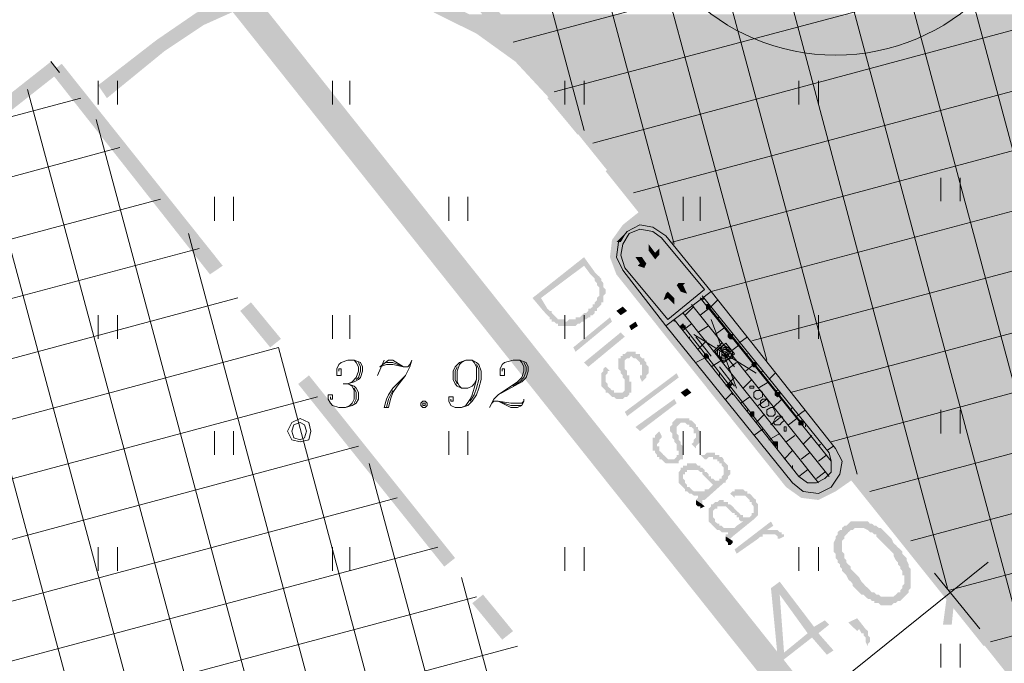
# Model space of a CAD drawing. Units: metres. Extents: x 546738 to 547632, y 6583674 to 6584601.
# Drawn here: x 546943 to 546964, y 6584369 to 6584382 of the extents above; entities that cross this region are included whole.
import ezdxf

# ---------------------------------------------------------------- set-up
doc = ezdxf.new("R2010")
doc.units = ezdxf.units.M
doc.header["$LTSCALE"] = 0.5
doc.layers.add('_GP_DP0446', color=7, linetype='Continuous', transparency=0.7)

# ---------------------------------------------------------------- blocks, each defined once
blk = doc.blocks.new('A$Cfd51c5b1')
at = {"layer": '_GP_DP0446', "lineweight": 5}
for points in [[(-144.387, 127), (-144.617, 127.322), (-145.72, 126.448), (-145.489, 126.172), (-145.446, 126.126), (-145.402, 126.08), (-145.402, 126.08), (-145.352, 126.034), (-145.352, 125.988), (-145.309, 125.988), (-145.309, 125.942), (-145.259, 125.942), (-145.215, 125.896), (-145.172, 125.896), (-145.172, 125.85), (-145.122, 125.85), (-145.539, 126.448), (-144.617, 127.138), (-144.48, 126.954), (-144.156, 126.585), (-144.156, 126.631), (-144.156, 126.631), (-144.206, 126.678), (-144.206, 126.77), (-144.206, 126.77), (-144.25, 126.816), (-144.25, 126.862), (-144.293, 126.908), (-144.293, 126.908), (-144.343, 126.954)], [(-144.156, 126.585), (-144.48, 126.954), (-144.48, 126.954), (-144.43, 126.908), (-144.387, 126.862), (-144.387, 126.816), (-144.387, 126.816), (-144.343, 126.77), (-144.343, 126.724), (-144.293, 126.678), (-144.293, 126.585), (-144.293, 126.494), (-144.343, 126.448), (-144.343, 126.402), (-144.387, 126.355), (-144.387, 126.309), (-144.43, 126.309), (-144.43, 126.264), (-144.48, 126.218), (-144.524, 126.218), (-144.524, 126.172), (-144.574, 126.126), (-144.617, 126.126), (-144.661, 126.08), (-144.661, 126.08), (-144.711, 126.034), (-144.798, 126.034), (-144.798, 125.988), (-144.941, 125.988), (-144.985, 125.942), (-145.028, 125.942), (-145.028, 125.988), (-145.172, 125.988), (-145.215, 126.034), (-145.215, 126.034), (-145.259, 126.08), (-145.259, 126.08), (-145.309, 126.126), (-145.309, 126.172), (-145.352, 126.172), (-145.402, 126.218), (-145.539, 126.448), (-145.122, 125.85), (-144.798, 125.85), (-144.754, 125.896), (-144.711, 125.896), (-144.661, 125.942), (-144.617, 125.942), (-144.617, 125.988), (-144.574, 125.988), (-144.524, 126.034), (-144.48, 126.034), (-144.48, 126.08), (-144.43, 126.08), (-144.387, 126.126), (-144.387, 126.172), (-144.343, 126.172), (-144.343, 126.218), (-144.293, 126.264), (-144.293, 126.264), (-144.25, 126.309), (-144.25, 126.355), (-144.206, 126.355), (-144.206, 126.494), (-144.156, 126.54), (-144.156, 126.54)], [(-143.608, 125.298), (-143.695, 125.298), (-143.745, 125.252), (-143.789, 125.252), (-143.789, 125.206), (-143.832, 125.206), (-143.832, 125.159), (-143.882, 125.159), (-143.882, 125.068), (-143.882, 125.022), (-143.882, 124.93), (-143.832, 124.884), (-143.832, 124.838), (-143.789, 124.792), (-143.789, 124.746), (-143.789, 124.746), (-143.745, 124.7), (-143.745, 124.516), (-143.745, 124.47), (-143.745, 124.47), (-143.789, 124.424), (-143.976, 124.424), (-143.976, 124.47), (-144.019, 124.47), (-144.063, 124.516), (-144.063, 124.516), (-144.25, 124.746), (-144.25, 124.654), (-144.25, 124.562), (-144.206, 124.516), (-144.206, 124.516), (-144.156, 124.47), (-144.156, 124.424), (-144.113, 124.424), (-144.063, 124.378), (-144.063, 124.378), (-144.019, 124.332), (-143.976, 124.332), (-143.926, 124.286), (-143.789, 124.286), (-143.745, 124.332), (-143.695, 124.332), (-143.652, 124.378), (-143.652, 124.424), (-143.608, 124.424), (-143.608, 124.516), (-143.608, 124.654), (-143.652, 124.654), (-143.652, 124.792), (-143.695, 124.792), (-143.695, 124.884), (-143.745, 124.93), (-143.745, 125.068), (-143.745, 125.114), (-143.745, 125.114), (-143.695, 125.159), (-143.652, 125.159), (-143.608, 125.206), (-143.558, 125.159), (-143.515, 125.159), (-143.465, 125.114), (-143.421, 125.068)], [(-143.328, 125.159), (-143.378, 125.159), (-143.421, 125.206), (-143.421, 125.252), (-143.515, 125.252), (-143.515, 125.298), (-143.608, 125.298), (-143.421, 125.068), (-143.421, 125.022), (-143.378, 125.022), (-143.378, 124.884), (-143.378, 124.792), (-143.421, 124.792), (-143.421, 124.746), (-143.378, 124.654), (-143.378, 124.654), (-143.328, 124.7), (-143.328, 124.7), (-143.284, 124.746), (-143.284, 124.792), (-143.284, 124.792), (-143.234, 124.838), (-143.234, 124.884), (-143.234, 124.976), (-143.284, 125.022), (-143.284, 125.068), (-143.328, 125.114)], [(-144.063, 124.884), (-144.156, 124.976), (-144.156, 124.976), (-144.206, 124.93), (-144.206, 124.884), (-144.25, 124.838), (-144.25, 124.746), (-144.063, 124.516), (-144.113, 124.562), (-144.113, 124.608), (-144.113, 124.608), (-144.156, 124.654), (-144.156, 124.746), (-144.156, 124.792), (-144.113, 124.838), (-144.113, 124.884)], [(-142.456, 123.872), (-142.636, 123.872), (-142.686, 123.826), (-142.686, 123.826), (-142.73, 123.78), (-142.73, 123.734), (-142.78, 123.688), (-142.78, 123.642), (-142.78, 123.596), (-142.78, 123.596), (-142.73, 123.55), (-142.73, 123.458), (-142.686, 123.412), (-142.686, 123.366), (-142.686, 123.366), (-142.636, 123.32), (-142.636, 123.182), (-142.593, 123.182), (-142.593, 123.09), (-142.636, 123.09), (-142.636, 123.044), (-142.636, 123.044), (-142.686, 122.998), (-142.823, 122.998), (-142.867, 123.044), (-142.867, 123.044), (-142.917, 123.09), (-142.917, 123.09), (-142.96, 123.136), (-143.147, 123.32), (-143.147, 123.182), (-143.097, 123.182), (-143.097, 123.136), (-143.054, 123.09), (-143.054, 123.044), (-143.01, 123.044), (-143.01, 122.998), (-142.96, 122.998), (-142.917, 122.952), (-142.917, 122.952), (-142.867, 122.906), (-142.593, 122.906), (-142.593, 122.952), (-142.593, 122.952), (-142.549, 122.998), (-142.499, 122.998), (-142.499, 123.09), (-142.499, 123.182), (-142.499, 123.274), (-142.549, 123.32), (-142.549, 123.366), (-142.549, 123.366), (-142.593, 123.412), (-142.593, 123.504), (-142.636, 123.55), (-142.636, 123.642), (-142.636, 123.688), (-142.636, 123.688), (-142.593, 123.734), (-142.593, 123.734), (-142.549, 123.78), (-142.456, 123.78), (-142.412, 123.734), (-142.362, 123.734), (-142.362, 123.688), (-142.319, 123.688)], [(-142.225, 123.734), (-142.225, 123.734), (-142.269, 123.78), (-142.269, 123.78), (-142.319, 123.826), (-142.362, 123.826), (-142.362, 123.872), (-142.456, 123.872), (-142.319, 123.688), (-142.319, 123.688), (-142.269, 123.642), (-142.269, 123.55), (-142.225, 123.55), (-142.225, 123.458), (-142.269, 123.412), (-142.269, 123.366), (-142.319, 123.32), (-142.225, 123.228), (-142.225, 123.274), (-142.182, 123.32), (-142.182, 123.32), (-142.132, 123.366), (-142.132, 123.458), (-142.132, 123.55), (-142.132, 123.596), (-142.182, 123.642), (-142.182, 123.688), (-142.225, 123.688)], [(-142.96, 123.504), (-143.01, 123.596), (-143.054, 123.55), (-143.054, 123.55), (-143.097, 123.504), (-143.097, 123.458), (-143.147, 123.458), (-143.147, 123.32), (-142.96, 123.136), (-142.96, 123.136), (-143.01, 123.182), (-143.01, 123.274), (-143.054, 123.274), (-143.054, 123.32), (-143.054, 123.32), (-143.01, 123.366), (-143.01, 123.412), (-143.01, 123.412), (-142.96, 123.458)], [(-141.627, 122.952), (-141.627, 122.998), (-141.671, 123.044), (-141.721, 123.044), (-141.721, 123.09), (-141.814, 123.09), (-141.814, 123.136), (-141.995, 123.136), (-142.038, 123.09), (-142.132, 123.09), (-142.038, 122.998), (-141.995, 122.998), (-141.951, 123.044), (-141.858, 123.044), (-141.858, 122.998), (-141.764, 122.998), (-141.764, 122.952), (-141.721, 122.952), (-141.721, 122.906), (-141.49, 122.676), (-141.49, 122.722), (-141.49, 122.768), (-141.534, 122.768), (-141.534, 122.86), (-141.584, 122.906), (-141.584, 122.906)], [(-142.182, 122.86), (-142.182, 122.86), (-142.225, 122.906), (-142.412, 122.906), (-142.412, 122.86), (-142.499, 122.86), (-142.499, 122.814), (-142.549, 122.814), (-142.549, 122.768), (-142.593, 122.722), (-142.593, 122.584), (-142.593, 122.492), (-142.549, 122.446), (-142.549, 122.446), (-142.499, 122.4), (-142.499, 122.4), (-142.456, 122.354), (-142.456, 122.308), (-142.412, 122.308), (-142.362, 122.262), (-142.319, 122.262), (-142.269, 122.216), (-142.412, 122.446), (-142.456, 122.492), (-142.456, 122.538), (-142.499, 122.584), (-142.499, 122.63), (-142.499, 122.676), (-142.456, 122.676), (-142.456, 122.722), (-142.412, 122.722), (-142.412, 122.768), (-142.182, 122.768), (-142.132, 122.722), (-142.088, 122.722), (-142.088, 122.676), (-142.038, 122.63), (-141.995, 122.584), (-141.995, 122.584), (-141.951, 122.538), (-141.951, 122.538), (-141.901, 122.492), (-141.901, 122.492), (-141.858, 122.446)], [(-141.49, 122.676), (-141.721, 122.906), (-141.671, 122.906), (-141.671, 122.86), (-141.627, 122.814), (-141.627, 122.768), (-141.627, 122.676), (-141.627, 122.676), (-141.671, 122.63), (-141.671, 122.584), (-141.721, 122.584), (-141.721, 122.538), (-141.814, 122.538), (-141.858, 122.584), (-141.901, 122.584), (-141.901, 122.63), (-141.951, 122.63), (-141.951, 122.676), (-141.995, 122.722), (-142.038, 122.722), (-142.038, 122.768), (-142.088, 122.814), (-142.132, 122.814), (-142.132, 122.86), (-142.182, 122.86), (-141.858, 122.446), (-141.951, 122.354), (-142.038, 122.354), (-142.038, 122.308), (-142.225, 122.308), (-142.132, 122.216), (-142.182, 122.216), (-142.182, 122.17), (-142.225, 122.124), (-142.088, 122.032), (-142.088, 122.078), (-142.088, 122.124), (-142.038, 122.124), (-141.627, 122.492), (-141.584, 122.492), (-141.584, 122.538), (-141.534, 122.584), (-141.534, 122.63)], [(-142.225, 122.308), (-142.269, 122.308), (-142.319, 122.354), (-142.319, 122.354), (-142.362, 122.4), (-142.412, 122.4), (-142.412, 122.446), (-142.269, 122.216), (-142.132, 122.216)], [(-140.986, 122.17), (-140.986, 122.17), (-141.029, 122.216), (-141.029, 122.216), (-141.073, 122.262), (-141.123, 122.262), (-141.123, 122.308), (-141.166, 122.308), (-141.216, 122.354), (-141.397, 122.354), (-141.397, 122.308), (-141.44, 122.308), (-141.49, 122.262), (-141.397, 122.17), (-141.397, 122.216), (-141.166, 122.216), (-141.123, 122.17), (-141.073, 122.124), (-141.073, 122.124), (-140.892, 121.894), (-140.892, 121.94), (-140.892, 122.032), (-140.936, 122.078), (-140.936, 122.124)], [(-142.038, 121.986), (-142.088, 122.032), (-142.088, 122.032), (-142.225, 122.124), (-142.225, 122.032), (-142.182, 121.986), (-142.132, 121.986), (-142.132, 121.94)], [(-141.534, 122.078), (-141.627, 122.078), (-141.627, 122.124), (-141.721, 122.124), (-141.764, 122.078), (-141.814, 122.078), (-141.858, 122.032), (-141.901, 122.032), (-141.901, 121.986), (-141.951, 121.94), (-141.951, 121.894), (-141.951, 121.756), (-141.951, 121.664), (-141.901, 121.618), (-141.901, 121.618), (-141.858, 121.572), (-141.858, 121.572), (-141.814, 121.526), (-141.814, 121.526), (-141.764, 121.48), (-141.721, 121.48), (-141.671, 121.434), (-141.627, 121.434), (-141.814, 121.664), (-141.814, 121.71), (-141.858, 121.756), (-141.858, 121.802), (-141.858, 121.894), (-141.814, 121.94), (-141.764, 121.94), (-141.764, 121.986), (-141.584, 121.986), (-141.534, 121.94), (-141.534, 121.94), (-141.49, 121.894), (-141.49, 121.894), (-141.44, 121.848), (-141.397, 121.848), (-141.397, 121.802), (-141.353, 121.802), (-141.353, 121.756), (-141.303, 121.756), (-141.303, 121.71), (-141.26, 121.664), (-141.216, 121.664)], [(-140.892, 121.894), (-141.073, 122.124), (-141.073, 122.078), (-141.029, 122.078), (-141.029, 122.032), (-140.986, 121.986), (-140.986, 121.94), (-140.986, 121.848), (-141.029, 121.848), (-141.029, 121.802), (-141.073, 121.756), (-141.216, 121.756), (-141.216, 121.802), (-141.26, 121.802), (-141.303, 121.848), (-141.303, 121.848), (-141.353, 121.894), (-141.353, 121.894), (-141.397, 121.94), (-141.44, 121.986), (-141.44, 121.986), (-141.49, 122.032), (-141.534, 122.032), (-141.534, 122.078), (-141.216, 121.664), (-141.353, 121.572), (-141.353, 121.572), (-141.397, 121.526), (-141.584, 121.526), (-141.534, 121.434), (-141.534, 121.388), (-141.584, 121.388), (-141.584, 121.342), (-141.44, 121.25), (-141.44, 121.25), (-141.49, 121.296), (-141.49, 121.296), (-141.44, 121.342), (-141.44, 121.342), (-140.986, 121.71), (-140.986, 121.71), (-140.936, 121.756), (-140.936, 121.756), (-140.892, 121.802), (-140.892, 121.848)], [(-141.584, 121.526), (-141.627, 121.526), (-141.671, 121.572), (-141.721, 121.572), (-141.721, 121.618), (-141.764, 121.618), (-141.814, 121.664), (-141.627, 121.434), (-141.534, 121.434)], [(-140.568, 121.572), (-140.618, 121.664), (-141.397, 121.066), (-141.353, 120.974), (-140.892, 121.296), (-140.892, 121.296), (-140.842, 121.342), (-140.799, 121.342), (-140.799, 121.388), (-140.662, 121.388), (-140.705, 121.48)], [(-139.048, 121.572), (-139.098, 121.526), (-139.098, 121.48), (-139.142, 121.48), (-139.192, 121.434), (-139.192, 121.388), (-139.235, 121.342), (-139.235, 121.296), (-139.279, 121.204), (-139.279, 121.066), (-139.279, 121.02), (-139.235, 120.974), (-139.235, 120.882), (-139.192, 120.836), (-139.192, 120.79), (-139.142, 120.744), (-139.142, 120.698), (-139.098, 120.652), (-139.098, 120.606), (-139.048, 120.56), (-139.005, 120.514), (-138.961, 120.422), (-138.911, 120.376), (-138.911, 120.376), (-138.868, 120.33), (-138.868, 120.284), (-138.824, 120.238), (-138.774, 120.192), (-138.731, 120.146), (-138.681, 120.1), (-138.637, 120.1), (-138.594, 120.054), (-138.544, 120.008), (-138.5, 120.008), (-138.457, 119.962), (-138.407, 119.962), (-138.407, 119.916), (-138.313, 119.916), (-138.27, 119.87), (-138.226, 119.87), (-137.902, 120.146), (-137.946, 120.1), (-137.996, 120.054), (-138.27, 120.054), (-138.313, 120.1), (-138.363, 120.1), (-138.407, 120.146), (-138.457, 120.146), (-138.5, 120.192), (-138.544, 120.238), (-138.594, 120.284), (-138.594, 120.284), (-138.637, 120.33), (-138.681, 120.376), (-138.731, 120.468), (-138.774, 120.514), (-138.824, 120.56), (-138.868, 120.606), (-138.911, 120.652), (-138.911, 120.698), (-138.961, 120.744), (-139.005, 120.79), (-139.005, 120.836), (-139.048, 120.882), (-139.048, 120.974), (-139.098, 121.02), (-139.098, 121.25), (-139.048, 121.296), (-139.048, 121.342), (-139.005, 121.388), (-138.961, 121.434), (-138.681, 121.664), (-138.911, 121.664), (-138.961, 121.618), (-139.005, 121.572)], [(-138.681, 121.664), (-138.961, 121.434), (-138.911, 121.48), (-138.868, 121.48), (-138.824, 121.526), (-138.637, 121.526), (-138.544, 121.48), (-138.544, 121.48), (-138.5, 121.434), (-138.457, 121.434), (-138.407, 121.388), (-138.363, 121.388), (-138.363, 121.342), (-138.313, 121.296), (-138.27, 121.25), (-138.226, 121.204), (-138.176, 121.158), (-138.133, 121.112), (-138.083, 121.066), (-138.039, 121.02), (-137.996, 120.974), (-137.996, 120.928), (-137.946, 120.836), (-137.902, 120.79), (-137.902, 120.744), (-137.852, 120.698), (-137.852, 120.652), (-137.809, 120.606), (-137.809, 120.514), (-137.765, 120.514), (-137.765, 120.33), (-137.809, 120.284), (-137.809, 120.238), (-137.852, 120.192), (-137.852, 120.146), (-137.902, 120.146), (-138.226, 119.87), (-138.039, 119.87), (-137.996, 119.916), (-137.946, 119.916), (-137.902, 119.962), (-137.852, 119.962), (-137.809, 120.008), (-137.809, 120.008), (-137.765, 120.054), (-137.715, 120.1), (-137.672, 120.146), (-137.672, 120.192), (-137.628, 120.238), (-137.628, 120.56), (-137.628, 120.652), (-137.672, 120.698), (-137.672, 120.744), (-137.715, 120.836), (-137.715, 120.882), (-137.765, 120.928), (-137.809, 120.974), (-137.809, 121.02), (-137.852, 121.066), (-137.902, 121.112), (-137.946, 121.158), (-137.946, 121.158), (-137.996, 121.204), (-138.039, 121.296), (-138.083, 121.342), (-138.133, 121.388), (-138.133, 121.388), (-138.176, 121.434), (-138.226, 121.48), (-138.27, 121.526), (-138.313, 121.526), (-138.363, 121.572), (-138.407, 121.572), (-138.457, 121.618), (-138.5, 121.618), (-138.544, 121.664), (-138.594, 121.664)], [(-140.338, 121.342), (-140.338, 121.388), (-140.388, 121.388), (-140.388, 121.434), (-140.431, 121.434), (-140.475, 121.48), (-140.705, 121.48), (-140.662, 121.388), (-140.525, 121.388), (-140.475, 121.342), (-140.475, 121.296), (-140.431, 121.296)], [(-141.44, 121.204), (-141.44, 121.25), (-141.584, 121.342), (-141.584, 121.296), (-141.584, 121.25), (-141.534, 121.204), (-141.534, 121.158), (-141.49, 121.158)], [(-140.431, 120.376), (-140.618, 120.238), (-140.475, 118.766), (-140.388, 118.674), (-139.74, 119.18), (-139.422, 118.812), (-139.279, 118.904), (-139.603, 119.272), (-139.372, 119.456), (-139.466, 119.548), (-139.696, 119.41), (-140.338, 118.858), (-140.431, 120.1)], [(-140.431, 120.376), (-140.431, 120.1), (-139.833, 119.272), (-140.338, 118.858), (-139.696, 119.41)], [(-138.774, 119.594), (-138.961, 119.502), (-138.774, 119.318), (-138.731, 119.364), (-138.681, 119.272), (-138.637, 119.272), (-138.637, 119.226), (-138.594, 119.18), (-138.594, 119.088), (-138.544, 118.996), (-138.544, 119.042), (-138.5, 119.088), (-138.5, 119.18), (-138.5, 119.18), (-138.544, 119.226), (-138.544, 119.318), (-138.594, 119.364)]]:
    blk.add_hatch(color=256, dxfattribs=at).paths.add_polyline_path(points)
at = {"layer": '_GP_DP0446', "color": 163, "lineweight": 5, "true_color": 0x6d8add}
for points in [[(-130.956, 112.878), (-138.961, 142.731)], [(-132.931, 115.316), (-140.201, 142.455)], [(-134.868, 117.754), (-141.26, 141.627)], [(-136.843, 120.238), (-142.319, 140.799)], [(-138.774, 122.676), (-143.421, 139.971)], [(-140.705, 125.114), (-144.48, 139.097)], [(-142.686, 127.598), (-145.539, 138.269)], [(-144.617, 130.036), (-146.592, 137.441)], [(-131.187, 135.923), (-146.137, 131.921)], [(-130.035, 134.911), (-145.259, 130.864)], [(-128.932, 133.945), (-144.43, 129.76)], [(-127.78, 132.934), (-143.558, 128.701)], [(-126.633, 131.967), (-142.73, 127.644)], [(-145.77, 90.845), (-156.528, 130.909)], [(-125.531, 130.955), (-141.901, 126.585)], [(-155.381, 130.725), (-157.45, 130.173)], [(-144.711, 91.673), (-155.058, 130.266)], [(-146.822, 89.971), (-157.587, 130.082)], [(-124.378, 129.99), (-141.029, 125.528)], [(-154.553, 129.668), (-159.979, 128.196)], [(-147.881, 89.144), (-158.646, 129.253)], [(-123.226, 128.977), (-140.201, 124.424)], [(-153.681, 128.564), (-162.464, 126.218)], [(-122.123, 128.012), (-139.329, 123.366)], [(-143.652, 92.547), (-153.083, 127.827)], [(-152.852, 127.505), (-164.95, 124.286)], [(-120.977, 127), (-138.5, 122.308)], [(-152.024, 126.448), (-167.429, 122.308)], [(-119.825, 126.034), (-137.628, 121.25)], [(-142.593, 93.375), (-151.152, 125.39), (-169.964, 120.33)], [(-115.913, 114.58), (-118.722, 125.022), (-136.8, 120.192)], [(-150.323, 124.332), (-172.444, 118.398)], [(-117.57, 124.01), (-135.921, 119.088)], [(-149.445, 123.274), (-174.929, 116.42)], [(-141.49, 94.203), (-149.214, 122.906)], [(-148.616, 122.17), (-177.414, 114.443)], [(-147.744, 121.112), (-179.944, 112.51)], [(-140.431, 95.078), (-147.24, 120.468)], [(-146.916, 120.054), (-182.429, 110.532)], [(-146.044, 118.996), (-184.908, 108.555)]]:
    blk.add_lwpolyline(points, dxfattribs=at)
at = {"layer": '_GP_DP0446', "lineweight": 5}
for points in [[(-156.023, 131.508), (-155.842, 131.277)], [(-155.014, 131.093), (-155.014, 130.588)], [(-154.597, 131.093), (-154.597, 130.588)], [(-149.999, 131.093), (-149.999, 130.588)], [(-149.632, 131.093), (-149.632, 130.588)], [(-145.028, 131.093), (-145.028, 130.588)], [(-144.617, 131.093), (-144.617, 130.588)], [(-140.02, 131.093), (-140.02, 130.588)], [(-139.603, 131.093), (-139.603, 130.588)], [(-136.98, 129.023), (-136.98, 128.518)], [(-136.569, 129.023), (-136.569, 128.518)], [(-152.528, 128.61), (-152.528, 128.103)], [(-152.117, 128.61), (-152.117, 128.103)], [(-147.514, 128.61), (-147.514, 128.103)], [(-147.103, 128.61), (-147.103, 128.103)], [(-142.499, 128.61), (-142.499, 128.103)], [(-142.132, 128.61), (-142.132, 128.103)], [(-142.867, 125.85), (-140.157, 122.492), (-139.927, 122.308), (-139.603, 122.262), (-139.329, 122.4), (-139.142, 122.676), (-139.098, 122.952), (-139.235, 123.228), (-141.901, 126.585)], [(-142.686, 125.988), (-140.02, 122.63), (-139.833, 122.492), (-139.646, 122.492), (-139.466, 122.584), (-139.329, 122.722), (-139.329, 122.952), (-139.372, 123.136), (-142.088, 126.494)], [(-141.951, 126.264), (-139.97, 123.78)], [(-141.764, 126.402), (-141.901, 126.264)], [(-155.014, 126.08), (-155.014, 125.574)], [(-154.597, 126.08), (-154.597, 125.574)], [(-149.999, 126.08), (-149.999, 125.574)], [(-149.632, 126.08), (-149.632, 125.574)], [(-145.028, 126.08), (-145.028, 125.574)], [(-144.617, 126.08), (-144.617, 125.574)], [(-141.901, 125.988), (-141.353, 124.516)], [(-140.02, 126.08), (-140.02, 125.574)], [(-139.603, 126.08), (-139.603, 125.574)], [(-142.499, 125.85), (-140.525, 123.32)], [(-140.936, 124.838), (-142.269, 125.666)], [(-141.901, 125.206), (-142.225, 125.62)], [(-141.123, 125.62), (-141.303, 125.482)], [(-141.584, 125.482), (-141.814, 125.298)], [(-141.814, 125.298), (-141.627, 125.068), (-141.397, 125.252), (-141.584, 125.482)], [(-141.627, 125.344), (-141.627, 125.39)], [(-141.584, 125.344), (-141.584, 125.39)], [(-142.225, 125.068), (-142.038, 125.159)], [(-141.671, 125.252), (-141.671, 125.298), (-141.671, 125.344)], [(-141.671, 125.159), (-141.671, 125.206)], [(-141.584, 125.159), (-141.584, 125.206)], [(-141.534, 125.298), (-141.534, 125.344)], [(-141.534, 125.206), (-141.534, 125.252)], [(-149.862, 124.884), (-149.862, 124.93), (-149.812, 124.93), (-149.812, 124.792), (-149.906, 124.792), (-149.906, 124.93), (-149.862, 125.022), (-149.812, 125.068), (-149.675, 125.114), (-149.538, 125.114), (-149.401, 125.068), (-149.358, 124.976), (-149.358, 124.884), (-149.401, 124.746), (-149.445, 124.7), (-149.538, 124.654), (-149.675, 124.608), (-149.538, 124.562), (-149.495, 124.516), (-149.445, 124.424), (-149.445, 124.286), (-149.495, 124.194), (-149.582, 124.148), (-149.725, 124.102), (-149.862, 124.102), (-149.999, 124.148), (-150.043, 124.194), (-150.093, 124.286), (-150.093, 124.378), (-149.999, 124.378), (-149.999, 124.286), (-150.043, 124.286), (-150.043, 124.332)], [(-149.538, 125.114), (-149.495, 125.068), (-149.445, 124.976), (-149.445, 124.884), (-149.495, 124.746), (-149.582, 124.654), (-149.675, 124.608), (-149.769, 124.608)], [(-149.445, 125.068), (-149.401, 124.976), (-149.401, 124.884), (-149.445, 124.746), (-149.495, 124.7)], [(-148.897, 125.114), (-149.034, 124.792)], [(-148.847, 125.068), (-148.71, 125.068), (-148.479, 124.976), (-148.71, 125.114), (-148.803, 125.114), (-148.984, 124.976), (-148.847, 125.022), (-148.71, 125.022), (-148.479, 124.976), (-148.386, 124.976), (-148.342, 125.022), (-148.299, 125.114), (-148.342, 124.976), (-148.436, 124.792), (-148.616, 124.562), (-148.71, 124.424), (-148.76, 124.286), (-148.803, 124.102), (-148.897, 124.102), (-148.847, 124.286), (-148.803, 124.378), (-148.71, 124.516), (-148.436, 124.792)], [(-146.916, 124.7), (-146.966, 124.608), (-147.009, 124.562), (-147.103, 124.516), (-147.24, 124.516), (-147.333, 124.562), (-147.377, 124.608), (-147.42, 124.7), (-147.42, 124.884), (-147.377, 124.976), (-147.283, 125.068), (-147.146, 125.114), (-147.009, 125.114), (-146.916, 125.068), (-146.872, 125.022), (-146.822, 124.884), (-146.822, 124.7), (-146.872, 124.516), (-146.916, 124.378), (-147.009, 124.24), (-147.103, 124.148), (-147.24, 124.102), (-147.377, 124.102), (-147.47, 124.148), (-147.514, 124.24), (-147.514, 124.332), (-147.42, 124.332), (-147.42, 124.24), (-147.47, 124.24), (-147.47, 124.286)], [(-147.333, 124.608), (-147.377, 124.7), (-147.377, 124.884), (-147.333, 124.976)], [(-147.24, 124.516), (-147.283, 124.562), (-147.333, 124.654), (-147.333, 124.884), (-147.283, 125.022), (-147.24, 125.068), (-147.146, 125.114)], [(-147.009, 125.114), (-146.966, 125.068), (-146.916, 124.976), (-146.916, 124.7), (-146.966, 124.516), (-147.009, 124.378), (-147.053, 124.286), (-147.146, 124.148), (-147.24, 124.102)], [(-146.916, 125.022), (-146.872, 124.93), (-146.872, 124.7), (-146.916, 124.516), (-146.966, 124.378), (-147.053, 124.24)], [(-146.368, 124.884), (-146.368, 124.93), (-146.318, 124.93), (-146.318, 124.792), (-146.411, 124.792), (-146.411, 124.93), (-146.368, 125.022), (-146.318, 125.068), (-146.137, 125.114), (-145.994, 125.114), (-145.857, 125.068), (-145.813, 124.976), (-145.813, 124.884), (-145.857, 124.746), (-145.95, 124.654), (-146.455, 124.378), (-146.548, 124.286), (-146.642, 124.102)], [(-145.994, 125.114), (-145.95, 125.068), (-145.907, 124.976), (-145.907, 124.884), (-145.95, 124.746), (-146.044, 124.654), (-146.455, 124.378)], [(-145.907, 125.068), (-145.857, 124.976), (-145.857, 124.884), (-145.907, 124.746), (-145.994, 124.654), (-146.137, 124.562)], [(-141.397, 124.562), (-141.721, 124.976)], [(-140.525, 124.838), (-140.662, 124.7)], [(-149.675, 124.608), (-149.582, 124.562), (-149.538, 124.47), (-149.538, 124.286), (-149.582, 124.194), (-149.632, 124.148), (-149.725, 124.102)], [(-149.538, 124.516), (-149.495, 124.424), (-149.495, 124.286), (-149.538, 124.194)], [(-148.71, 124.47), (-148.803, 124.286), (-148.847, 124.102)], [(-141.584, 124.286), (-141.44, 124.424)], [(-140.431, 124.378), (-140.431, 124.424)], [(-146.592, 124.194), (-146.548, 124.24), (-146.455, 124.24), (-146.181, 124.194), (-145.95, 124.194), (-145.907, 124.24)], [(-145.907, 124.286), (-145.907, 124.24), (-145.95, 124.148), (-146.044, 124.102), (-146.181, 124.102), (-146.455, 124.24), (-146.181, 124.148), (-145.95, 124.148)], [(-139.877, 124.056), (-140.064, 123.918)], [(-136.98, 124.056), (-136.98, 123.55)], [(-136.569, 124.056), (-136.569, 123.55)], [(-152.528, 123.596), (-152.528, 123.09)], [(-152.117, 123.596), (-152.117, 123.09)], [(-147.514, 123.596), (-147.514, 123.09)], [(-147.103, 123.596), (-147.103, 123.09)], [(-142.499, 123.596), (-142.499, 123.09)], [(-142.132, 123.596), (-142.132, 123.09)], [(-140.986, 123.504), (-140.799, 123.642)], [(-139.279, 123.274), (-139.422, 123.182)], [(-155.014, 121.112), (-155.014, 120.606)], [(-154.597, 121.112), (-154.597, 120.606)], [(-149.999, 121.112), (-149.999, 120.606)], [(-149.632, 121.112), (-149.632, 120.606)], [(-145.028, 121.112), (-145.028, 120.606)], [(-144.617, 121.112), (-144.617, 120.606)], [(-140.02, 121.112), (-140.02, 120.606)], [(-139.603, 121.112), (-139.603, 120.606)], [(-135.971, 120.79), (-140.662, 117.018)], [(-137.117, 120.56), (-136.152, 119.364)], [(-136.98, 119.042), (-136.98, 118.536)], [(-136.569, 119.042), (-136.569, 118.536)]]:
    blk.add_lwpolyline(points, dxfattribs=at)
for points in [[(-142.867, 127.781), (-143.147, 127.966), (-143.421, 128.012), (-143.695, 127.874), (-143.882, 127.644), (-143.926, 127.322), (-143.789, 127.046), (-142.867, 125.85), (-141.901, 126.585)], [(-142.96, 127.736), (-143.147, 127.874), (-143.421, 127.92), (-143.652, 127.827), (-143.789, 127.598), (-143.832, 127.368), (-143.745, 127.092), (-142.823, 125.988), (-142.038, 126.631)], [(-141.951, 126.218), (-141.901, 126.264), (-141.951, 126.309), (-141.995, 126.309), (-141.995, 126.218)], [(-142.456, 125.804), (-142.456, 125.85), (-142.499, 125.85), (-142.499, 125.896), (-142.549, 125.85), (-142.549, 125.804)], [(-141.44, 125.62), (-141.44, 125.666), (-141.534, 125.666), (-141.534, 125.62), (-141.49, 125.574), (-141.44, 125.574)], [(-141.44, 125.159), (-141.44, 125.298), (-141.534, 125.39), (-141.627, 125.436), (-141.764, 125.344), (-141.764, 125.206), (-141.671, 125.114), (-141.584, 125.114)], [(-141.49, 125.159), (-141.44, 125.298), (-141.534, 125.39), (-141.627, 125.39), (-141.764, 125.344), (-141.764, 125.206), (-141.671, 125.114), (-141.584, 125.114)], [(-141.951, 125.159), (-141.951, 125.206), (-141.995, 125.252), (-142.038, 125.252), (-142.038, 125.159)], [(-141.534, 125.206), (-141.49, 125.298), (-141.534, 125.344), (-141.627, 125.344), (-141.721, 125.298), (-141.721, 125.206), (-141.671, 125.159), (-141.584, 125.159)], [(-141.584, 125.252), (-141.584, 125.298), (-141.671, 125.298), (-141.671, 125.252), (-141.627, 125.206), (-141.584, 125.206)], [(-141.584, 125.206), (-141.534, 125.252), (-141.584, 125.298), (-141.671, 125.298), (-141.671, 125.252), (-141.627, 125.206)], [(-140.936, 124.976), (-140.936, 125.068), (-140.986, 125.068), (-141.029, 125.022), (-140.986, 124.976)], [(-141.49, 124.562), (-141.44, 124.608), (-141.534, 124.608), (-141.534, 124.562), (-141.49, 124.516)], [(-140.986, 124.516), (-140.986, 124.562), (-141.073, 124.562), (-141.073, 124.516)], [(-140.799, 124.332), (-140.799, 124.424), (-140.842, 124.47), (-140.936, 124.47), (-140.986, 124.424), (-140.986, 124.332), (-140.936, 124.286), (-140.892, 124.286)], [(-140.431, 124.378), (-140.431, 124.424), (-140.525, 124.424), (-140.525, 124.378), (-140.475, 124.332)], [(-148.068, 124.24), (-148.112, 124.194), (-148.112, 124.148), (-148.068, 124.102), (-148.018, 124.102), (-147.975, 124.148), (-147.975, 124.194), (-148.018, 124.24)], [(-148.018, 124.148), (-148.018, 124.194), (-148.064, 124.194), (-148.064, 124.148)], [(-140.662, 124.148), (-140.662, 124.194), (-140.705, 124.286), (-140.799, 124.286), (-140.842, 124.24), (-140.842, 124.148), (-140.799, 124.102), (-140.755, 124.102)], [(-140.525, 123.963), (-140.525, 124.01), (-140.568, 124.102), (-140.618, 124.102), (-140.705, 124.056), (-140.705, 123.963), (-140.662, 123.918), (-140.568, 123.918)], [(-140.986, 123.918), (-140.986, 124.01), (-141.029, 124.01), (-141.073, 123.963), (-141.029, 123.918)], [(-140.388, 123.78), (-140.338, 123.826), (-140.388, 123.918), (-140.475, 123.918), (-140.525, 123.872), (-140.568, 123.78), (-140.525, 123.734), (-140.431, 123.734)], [(-150.46, 123.596), (-150.504, 123.78), (-150.691, 123.872), (-150.871, 123.78), (-150.965, 123.596), (-150.871, 123.412), (-150.691, 123.366), (-150.504, 123.412)], [(-150.554, 123.596), (-150.597, 123.734), (-150.691, 123.78), (-150.828, 123.734), (-150.871, 123.596), (-150.828, 123.458), (-150.691, 123.412), (-150.597, 123.458)], [(-140.294, 123.642), (-140.294, 123.688), (-140.338, 123.688), (-140.338, 123.596), (-140.294, 123.596)], [(-139.927, 123.734), (-139.927, 123.78), (-139.97, 123.826), (-140.02, 123.78), (-140.02, 123.734)], [(-140.475, 123.32), (-140.475, 123.366), (-140.568, 123.366), (-140.568, 123.32), (-140.525, 123.274), (-140.475, 123.274)]]:
    blk.add_lwpolyline(points, close=True, dxfattribs=at)
at = {"layer": '_GP_DP0446', "color": 252, "lineweight": 5, "true_color": 0x989898}
for points in [[(-142.132, 126.448), (-139.329, 122.952)], [(-142.088, 126.402), (-142.038, 126.448)], [(-142.456, 126.08), (-142.269, 126.264)], [(-142.319, 126.309), (-139.372, 122.63)], [(-142.132, 126.08), (-141.951, 126.218)], [(-142.686, 125.942), (-142.686, 125.988)], [(-142.499, 126.126), (-139.603, 122.492)], [(-141.764, 126.034), (-141.721, 126.034)], [(-142.499, 125.758), (-142.319, 125.896)], [(-142.182, 125.712), (-141.951, 125.85)], [(-141.814, 125.666), (-141.627, 125.804)], [(-142.362, 125.574), (-142.362, 125.62)], [(-141.44, 125.62), (-141.44, 125.666)], [(-142.182, 125.344), (-141.995, 125.528)], [(-141.858, 125.298), (-141.671, 125.482)], [(-141.49, 125.298), (-141.303, 125.436)], [(-142.038, 125.159), (-142.038, 125.206)], [(-141.166, 125.252), (-141.123, 125.252)], [(-141.901, 124.976), (-141.671, 125.114)], [(-141.534, 124.93), (-141.353, 125.068)], [(-141.166, 124.884), (-140.986, 125.022)], [(-141.721, 124.792), (-141.721, 124.838)], [(-141.584, 124.562), (-141.397, 124.746)], [(-140.842, 124.838), (-140.799, 124.884)], [(-141.216, 124.516), (-141.029, 124.7)], [(-140.892, 124.516), (-140.662, 124.654)], [(-141.44, 124.378), (-141.44, 124.424)], [(-141.26, 124.194), (-141.073, 124.332)], [(-140.525, 124.47), (-140.475, 124.47)], [(-140.892, 124.148), (-140.705, 124.286)], [(-140.568, 124.102), (-140.388, 124.286)], [(-140.201, 124.056), (-140.157, 124.102)], [(-141.123, 124.01), (-141.123, 124.056)], [(-140.936, 123.78), (-140.755, 123.963)], [(-140.618, 123.734), (-140.388, 123.918)], [(-140.244, 123.734), (-140.064, 123.872)], [(-139.877, 123.688), (-139.877, 123.734)], [(-140.799, 123.596), (-140.799, 123.642)], [(-140.662, 123.412), (-140.431, 123.55)], [(-140.294, 123.366), (-140.107, 123.504)], [(-139.927, 123.32), (-139.74, 123.504)], [(-140.475, 123.228), (-140.475, 123.274)], [(-139.603, 123.274), (-139.559, 123.32)], [(-140.338, 122.998), (-140.157, 123.182)], [(-139.97, 122.998), (-139.79, 123.136)], [(-139.603, 122.952), (-139.422, 123.09)], [(-140.157, 122.814), (-140.157, 122.86)], [(-140.02, 122.63), (-139.833, 122.768)], [(-139.646, 122.584), (-139.466, 122.722)]]:
    blk.add_lwpolyline(points, dxfattribs=at)
at = {"layer": '_GP_DP0446', "color": 82, "lineweight": 5, "true_color": 0x2db800}
blk.add_lwpolyline([(-141.764, 125.436), (-141.397, 124.976)], dxfattribs=at)
blk.add_lwpolyline([(-141.534, 125.206), (-141.534, 125.298), (-141.584, 125.344), (-141.627, 125.344), (-141.671, 125.298), (-141.671, 125.159), (-141.584, 125.159)], close=True, dxfattribs=at)
at = {"layer": '_GP_DP0446', "lineweight": 5}
blk.add_circle((-139.234, 136.104), 4.459, dxfattribs=at)
at = {"layer": '_GP_DP0446', "color": 25, "lineweight": 5, "true_color": 0x955c49}
for points in [[(13.707, 66.145), (-155.425, 181.277), (-155.749, 182.243)], [(-155.749, 182.197), (-229.896, -43.284), (-230.538, -43.376)], [(-155.475, 181.277), (-155.749, 182.197), (-229.896, -43.284)], [(13.707, 66.191), (-155.475, 181.277), (-155.749, 182.197)], [(-155.244, 181.875), (-155.979, 181.645), (-230.127, -44.02)], [(-155.979, 181.645), (-230.127, -44.02), (-230.314, -42.639)], [(13.385, 65.685), (13.707, 66.191), (-155.475, 181.277)], [(13.385, 65.639), (13.707, 66.145), (-155.425, 181.277)]]:
    blk.add_solid(points, dxfattribs=at)
at = {"layer": '_GP_DP0446', "color": 1, "lineweight": 5}
for points in [[(-140.064, 150.597), (-140.064, 149.814), (-107.541, 122.308)], [(-139.833, 150.412), (-140.294, 149.999), (-107.541, 122.308)], [(-140.294, 149.999), (-107.541, 122.308), (-108.139, 122.032)], [(-140.064, 149.814), (-107.541, 122.308), (-108.139, 122.032)], [(-146.735, 144.571), (-147.146, 145.031), (-282.658, 37.672)], [(-147.146, 145.031), (-282.658, 37.672), (-282.515, 38.546)], [(-199.261, 104.001), (-198.482, 103.863), (-155.842, 138.177)], [(-198.482, 103.863), (-155.842, 138.177), (-155.93, 137.349)], [(-155.842, 138.177), (-155.93, 137.349), (-125.574, 100.137)], [(-126.216, 99.999), (-125.755, 100.367), (-156.303, 137.809)], [(-125.755, 100.367), (-156.303, 137.809), (-155.475, 137.717)], [(-155.93, 137.349), (-125.574, 100.137), (-126.403, 100.229)]]:
    blk.add_solid(points, dxfattribs=at)
at = {"layer": '_GP_DP0446', "lineweight": 5}
for points in [[(-145.77, 131.738), (-149.127, 135.463), (-148.897, 135.647)], [(-145.994, 131.508), (-145.77, 131.738), (-149.127, 135.463)], [(-160.807, 127.736), (-160.627, 127.505), (-156.023, 131.508)], [(-160.627, 127.505), (-156.023, 131.508), (-155.842, 131.277)], [(-155.793, 131.462), (-156.023, 131.277), (-152.348, 127.138)], [(-156.023, 131.277), (-152.348, 127.138), (-152.622, 126.954)], [(-144.524, 130.127), (-145.402, 130.725), (-145.172, 130.909)], [(-144.754, 129.944), (-144.524, 130.127), (-145.402, 130.725)], [(-140.799, 125.436), (-144.156, 129.162), (-143.926, 129.346)], [(-141.029, 125.252), (-140.799, 125.436), (-144.156, 129.162)], [(-143.515, 127.322), (-143.378, 127.322), (-143.234, 127.598)], [(-143.378, 127.322), (-143.234, 127.598), (-143.234, 127.46)], [(-143.234, 127.598), (-143.234, 127.46), (-143.097, 127.414)], [(-143.234, 127.46), (-143.097, 127.414), (-143.097, 127.276)], [(-143.097, 127.414), (-143.097, 127.276), (-143.01, 127.505)], [(-143.097, 127.276), (-143.01, 127.505), (-143.01, 127.368)], [(-143.01, 127.505), (-143.01, 127.368), (-142.456, 126.77)], [(-143.421, 127.184), (-143.284, 127.184), (-143.515, 127.322)], [(-143.284, 127.184), (-143.515, 127.322), (-143.378, 127.322)], [(-143.01, 127.368), (-142.456, 126.77), (-142.593, 126.77)], [(-143.465, 127.138), (-143.328, 127.092), (-143.421, 127.184)], [(-142.917, 126.402), (-142.867, 126.54), (-143.465, 127.138)], [(-142.867, 126.54), (-143.465, 127.138), (-143.328, 127.092)], [(-143.328, 127.092), (-143.421, 127.184), (-143.284, 127.184)], [(-142.593, 126.77), (-142.499, 126.724), (-142.636, 126.724)], [(-142.499, 126.724), (-142.636, 126.724), (-142.412, 126.54)], [(-142.636, 126.724), (-142.412, 126.54), (-142.549, 126.585)], [(-142.456, 126.77), (-142.593, 126.77), (-142.499, 126.724)], [(-142.823, 126.448), (-142.823, 126.585), (-142.917, 126.402)], [(-142.823, 126.585), (-142.917, 126.402), (-142.867, 126.54)], [(-142.686, 126.448), (-142.823, 126.448), (-142.823, 126.585)], [(-142.686, 126.309), (-142.686, 126.448), (-142.823, 126.448)], [(-142.412, 126.54), (-142.549, 126.585), (-142.686, 126.309)], [(-142.549, 126.585), (-142.686, 126.309), (-142.686, 126.448)], [(-151.744, 126.355), (-151.974, 126.172), (-151.102, 125.574)], [(-143.695, 126.172), (-143.789, 126.264), (-143.832, 126.08), (-143.926, 126.172)], [(-141.951, 126.309), (-141.995, 126.309), (-141.901, 126.264)], [(-141.995, 126.309), (-141.995, 126.264), (-141.951, 126.218)], [(-141.995, 126.309), (-141.901, 126.264), (-141.951, 126.218)], [(-141.995, 126.264), (-141.951, 126.218), (-141.995, 126.218)], [(-151.974, 126.172), (-151.102, 125.574), (-151.332, 125.39)], [(-144.019, 125.942), (-144.063, 126.034), (-144.798, 125.298), (-144.848, 125.39)], [(-141.901, 126.034), (-142.225, 125.666), (-142.319, 125.712)], [(-141.858, 125.942), (-141.901, 126.034), (-142.225, 125.666)], [(-141.858, 126.034), (-141.901, 125.988), (-140.892, 124.838)], [(-141.901, 125.988), (-140.892, 124.838), (-140.986, 124.792)], [(-143.465, 125.85), (-143.515, 125.942), (-143.608, 125.758), (-143.652, 125.85)], [(-142.499, 125.896), (-142.549, 125.85), (-142.456, 125.804)], [(-142.549, 125.85), (-142.549, 125.804), (-142.499, 125.804)], [(-142.549, 125.85), (-142.456, 125.804), (-142.499, 125.804)], [(-142.499, 125.85), (-142.499, 125.896), (-142.456, 125.85)], [(-142.499, 125.896), (-142.456, 125.85), (-142.456, 125.804)], [(-143.745, 125.62), (-143.832, 125.712), (-144.524, 124.976), (-144.617, 125.068)], [(-142.225, 125.712), (-142.319, 125.666), (-141.303, 124.562)], [(-142.319, 125.666), (-141.303, 124.562), (-141.397, 124.47)], [(-141.49, 125.666), (-141.534, 125.666), (-141.44, 125.62)], [(-141.534, 125.666), (-141.534, 125.62), (-141.44, 125.574)], [(-141.534, 125.666), (-141.44, 125.62), (-141.44, 125.574)], [(-141.534, 125.62), (-141.44, 125.574), (-141.49, 125.574)], [(-141.49, 125.666), (-141.44, 125.666), (-141.44, 125.62)], [(-141.995, 125.252), (-142.038, 125.252), (-141.951, 125.206)], [(-142.038, 125.252), (-141.951, 125.206), (-141.951, 125.159)], [(-142.038, 125.252), (-142.038, 125.206), (-141.995, 125.159)], [(-142.038, 125.252), (-141.951, 125.159), (-141.995, 125.159)], [(-142.038, 125.206), (-141.995, 125.159), (-142.038, 125.159)], [(-140.986, 125.068), (-141.029, 125.022), (-140.936, 124.976)], [(-141.029, 125.022), (-140.936, 124.976), (-140.986, 124.976)], [(-140.936, 125.068), (-140.986, 125.068), (-140.936, 125.022)], [(-140.986, 125.068), (-140.936, 125.022), (-140.936, 124.976)], [(-150.504, 124.792), (-150.734, 124.608), (-147.377, 120.882)], [(-143.745, 124.01), (-142.636, 124.838), (-143.695, 123.918), (-142.593, 124.746)], [(-140.986, 124.884), (-141.303, 124.47), (-141.353, 124.562)], [(-140.892, 124.792), (-140.986, 124.884), (-141.303, 124.47)], [(-150.734, 124.608), (-147.377, 120.882), (-147.607, 120.698)], [(-142.319, 124.424), (-142.412, 124.516), (-142.456, 124.332), (-142.549, 124.424)], [(-141.534, 124.608), (-141.44, 124.608), (-141.49, 124.562)], [(-141.534, 124.608), (-141.534, 124.562), (-141.49, 124.516)], [(-141.534, 124.608), (-141.49, 124.562), (-141.49, 124.516)], [(-139.559, 123.872), (-140.431, 124.47), (-140.157, 124.654)], [(-140.475, 124.424), (-140.525, 124.424), (-140.431, 124.378)], [(-140.525, 124.424), (-140.525, 124.378), (-140.475, 124.332)], [(-140.525, 124.424), (-140.431, 124.378), (-140.475, 124.332)], [(-140.431, 124.424), (-140.475, 124.424), (-140.431, 124.378)], [(-139.79, 123.688), (-139.559, 123.872), (-140.431, 124.47)], [(-142.636, 124.194), (-142.686, 124.286), (-143.421, 123.596), (-143.515, 123.688)], [(-141.029, 124.01), (-141.073, 123.963), (-140.986, 123.918)], [(-141.073, 123.963), (-140.986, 123.918), (-141.029, 123.918)], [(-140.986, 124.01), (-141.029, 124.01), (-140.986, 123.963)], [(-141.029, 124.01), (-140.986, 123.963), (-140.986, 123.918)], [(-140.02, 123.734), (-140.338, 123.32), (-140.475, 123.366)], [(-140.02, 123.596), (-140.02, 123.734), (-140.338, 123.32)], [(-139.97, 123.826), (-140.02, 123.78), (-139.927, 123.734)], [(-140.02, 123.78), (-140.02, 123.734), (-139.97, 123.734)], [(-140.02, 123.78), (-139.927, 123.734), (-139.97, 123.734)], [(-139.74, 123.412), (-140.02, 123.596), (-140.02, 123.734)], [(-139.97, 123.826), (-139.927, 123.78), (-139.927, 123.734)], [(-139.877, 123.412), (-139.74, 123.412), (-140.02, 123.596)], [(-140.525, 123.366), (-140.568, 123.366), (-140.475, 123.32)], [(-140.568, 123.366), (-140.568, 123.32), (-140.475, 123.274)], [(-140.568, 123.366), (-140.475, 123.32), (-140.475, 123.274)], [(-140.568, 123.32), (-140.475, 123.274), (-140.525, 123.274)], [(-140.525, 123.366), (-140.475, 123.366), (-140.475, 123.32)], [(-140.338, 123.32), (-140.475, 123.366), (-140.201, 123.182)], [(-140.475, 123.366), (-140.201, 123.182), (-140.201, 123.044)], [(-140.201, 123.182), (-140.201, 123.044), (-139.877, 123.412)], [(-140.201, 123.044), (-139.877, 123.412), (-139.74, 123.412)], [(-135.834, 119.18), (-139.192, 122.906), (-138.911, 123.09)], [(-136.064, 118.996), (-135.834, 119.18), (-139.192, 122.906)], [(-136.937, 119.456), (-136.75, 119.456), (-136.75, 120.836)], [(-136.75, 119.456), (-136.75, 120.836), (-136.613, 120.836)], [(-146.779, 120.1), (-147.009, 119.916), (-146.137, 119.318)], [(-147.009, 119.916), (-146.137, 119.318), (-146.368, 119.134)]]:
    blk.add_solid(points, dxfattribs=at)
at = {"layer": '_GP_DP0446', "color": 8, "lineweight": 5, "true_color": 0x757575}
for points in [[(-146.916, 132.105), (-147.744, 132.841), (-147.838, 132.565)], [(-146.779, 132.382), (-146.916, 132.105), (-147.744, 132.841)], [(-152.896, 132.565), (-152.759, 132.29), (-153.768, 131.967)], [(-151.837, 132.704), (-152.896, 132.565), (-152.759, 132.29)], [(-146.087, 131.508), (-146.779, 132.382), (-146.916, 132.105)], [(-145.907, 131.738), (-146.087, 131.508), (-146.779, 132.382)], [(-152.759, 132.29), (-153.768, 131.967), (-153.587, 131.738)], [(-153.768, 131.967), (-154.827, 130.725), (-155.014, 131.002)], [(-153.587, 131.738), (-153.768, 131.967), (-154.827, 130.725)], [(-145.402, 130.771), (-145.907, 131.738), (-146.087, 131.508)], [(-145.172, 130.955), (-145.402, 130.771), (-145.907, 131.738)], [(-143.097, 128.38), (-145.402, 130.771), (-145.172, 130.955)], [(-143.328, 128.196), (-143.097, 128.38), (-145.402, 130.771)], [(-143.789, 128.012), (-143.608, 127.781), (-143.328, 128.38)], [(-143.608, 127.781), (-143.328, 128.38), (-143.147, 128.15)], [(-143.789, 128.012), (-143.608, 127.781), (-144.019, 127.69)], [(-144.019, 127.69), (-143.745, 127.598), (-144.063, 127.322)], [(-143.608, 127.781), (-144.019, 127.69), (-143.745, 127.598)], [(-143.745, 127.598), (-144.063, 127.322), (-143.789, 127.368)], [(-144.063, 127.322), (-143.789, 127.368), (-143.926, 126.954)], [(-143.789, 127.368), (-143.926, 126.954), (-143.695, 127.138)], [(-140.064, 122.584), (-143.926, 126.954), (-143.695, 127.138)], [(-140.294, 122.4), (-140.064, 122.584), (-143.926, 126.954)], [(-138.961, 122.86), (-139.235, 122.308), (-139.422, 122.538)], [(-138.774, 122.63), (-138.961, 122.86), (-139.235, 122.308)], [(-132.333, 114.81), (-138.961, 122.676), (-138.731, 122.86)], [(-132.564, 114.626), (-132.333, 114.81), (-138.961, 122.676)], [(-140.294, 122.4), (-140.064, 122.584), (-139.97, 122.17)], [(-140.064, 122.584), (-139.97, 122.17), (-139.877, 122.446)], [(-139.97, 122.17), (-139.877, 122.446), (-139.603, 122.124)], [(-139.877, 122.446), (-139.603, 122.124), (-139.646, 122.446)], [(-139.646, 122.446), (-139.235, 122.308), (-139.422, 122.538)], [(-139.603, 122.124), (-139.646, 122.446), (-139.235, 122.308)]]:
    blk.add_solid(points, dxfattribs=at)
at = {"layer": '_GP_DP0446', "color": 254, "lineweight": 5, "true_color": 0xdcdcdc}
for points in [[(-146.181, 131.829), (-147.377, 132.473), (-147.333, 132.565)], [(-147.333, 132.519), (-146.181, 131.784), (-129.991, 131.784)], [(-147.333, 132.519), (-129.069, 132.519), (-129.991, 131.784)], [(-146.224, 131.738), (-146.181, 131.829), (-147.377, 132.473)], [(-145.259, 130.909), (-146.224, 131.738), (-146.181, 131.829)], [(-145.309, 130.818), (-145.259, 130.909), (-146.224, 131.738)], [(-146.181, 131.784), (-145.309, 130.864), (-131.137, 130.864)], [(-146.181, 131.784), (-129.991, 131.784), (-131.137, 130.864)], [(-143.147, 128.288), (-145.309, 130.818), (-145.259, 130.909)], [(-145.309, 130.864), (-143.234, 128.288), (-134.407, 128.288)], [(-145.309, 130.864), (-131.137, 130.864), (-134.407, 128.288)], [(-143.284, 128.288), (-143.147, 128.288), (-145.309, 130.818)], [(-143.745, 127.92), (-143.695, 127.874), (-143.284, 128.288)], [(-143.695, 127.874), (-143.284, 128.288), (-143.147, 128.288)], [(-143.234, 128.288), (-143.652, 127.966), (-134.819, 127.966)], [(-143.234, 128.288), (-134.407, 128.288), (-134.819, 127.966)], [(-143.745, 127.92), (-143.695, 127.874), (-143.926, 127.644)], [(-143.652, 127.966), (-143.695, 127.874), (-134.775, 127.874)], [(-143.652, 127.966), (-134.819, 127.966), (-134.775, 127.874)], [(-143.695, 127.874), (-143.926, 127.644), (-143.832, 127.644)], [(-143.695, 127.874), (-143.882, 127.644), (-134.588, 127.644)], [(-143.695, 127.874), (-134.775, 127.874), (-134.588, 127.644)], [(-143.926, 127.644), (-143.832, 127.644), (-143.976, 127.322)], [(-143.832, 127.644), (-143.976, 127.322), (-143.882, 127.322)], [(-143.882, 127.644), (-143.926, 127.322), (-134.358, 127.322)], [(-143.882, 127.644), (-134.588, 127.644), (-134.358, 127.322)], [(-143.976, 127.322), (-143.882, 127.322), (-143.832, 127)], [(-143.926, 127.322), (-143.789, 127.046), (-134.127, 127.046)], [(-143.926, 127.322), (-134.358, 127.322), (-134.127, 127.046)], [(-143.882, 127.322), (-143.832, 127), (-143.789, 127.092)], [(-140.157, 122.538), (-143.832, 127), (-143.789, 127.092)], [(-143.789, 127.046), (-140.388, 122.768), (-130.726, 122.768)], [(-143.789, 127.046), (-134.127, 127.046), (-130.726, 122.768)], [(-140.201, 122.446), (-140.157, 122.538), (-143.832, 127)], [(-140.388, 122.768), (-140.157, 122.492), (-139.192, 122.492)], [(-140.388, 122.768), (-138.868, 122.768), (-139.192, 122.492)], [(-138.868, 122.814), (-139.279, 122.354), (-139.372, 122.446)], [(-138.868, 122.676), (-138.868, 122.814), (-139.279, 122.354)], [(-132.383, 114.719), (-138.868, 122.676), (-138.868, 122.814)], [(-138.868, 122.768), (-135.51, 118.536), (-127.412, 118.536)], [(-138.868, 122.768), (-130.726, 122.768), (-127.412, 118.536)], [(-132.52, 114.719), (-132.383, 114.719), (-138.868, 122.676)], [(-140.201, 122.446), (-140.157, 122.538), (-139.927, 122.262)], [(-140.157, 122.538), (-139.927, 122.262), (-139.927, 122.354)], [(-140.157, 122.492), (-140.064, 122.4), (-139.329, 122.4)], [(-140.157, 122.492), (-139.192, 122.492), (-139.329, 122.4)], [(-139.603, 122.308), (-139.279, 122.354), (-139.372, 122.446)], [(-140.064, 122.4), (-139.927, 122.308), (-139.559, 122.308)], [(-140.064, 122.4), (-139.329, 122.4), (-139.559, 122.308)], [(-139.927, 122.262), (-139.927, 122.354), (-139.603, 122.216)], [(-139.927, 122.354), (-139.603, 122.216), (-139.603, 122.308)], [(-139.927, 122.308), (-139.559, 122.308), (-139.603, 122.262)], [(-139.603, 122.216), (-139.603, 122.308), (-139.279, 122.354)]]:
    blk.add_solid(points, dxfattribs=at)
at = {"layer": '_GP_DP0446', "color": 41, "lineweight": 5, "true_color": 0xffdf7e}
for points in [[(-141.671, 132.428), (-140.892, 132.014), (-137.485, 132.014)], [(-141.671, 132.428), (-136.75, 132.428), (-137.485, 132.014)], [(-140.892, 132.014), (-140.064, 131.738), (-138.313, 131.738)], [(-140.892, 132.014), (-137.485, 132.014), (-138.313, 131.738)], [(-140.064, 131.738), (-138.313, 131.738), (-139.192, 131.645)]]:
    blk.add_solid(points, dxfattribs=at)

msp = doc.modelspace()

# ---------------------------------------------------------------- block references
at = {"layer": '_GP_DP0446'}
msp.add_blockref('A$Cfd51c5b1', (547099.952, 6584249.998), dxfattribs=at)

doc.saveas('drawing.dxf')
